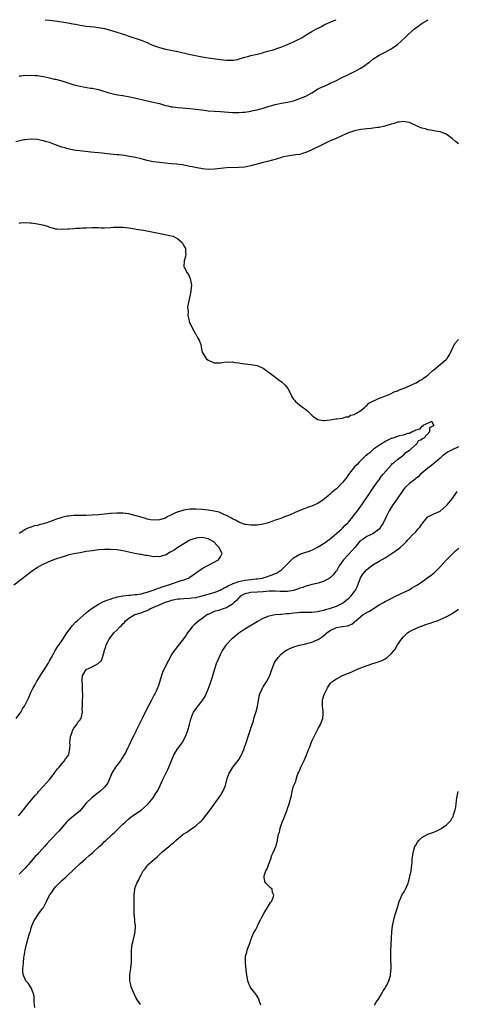
# Model space of a CAD drawing. Units: inches. Extents: x 2562000 to 2565000, y 1548000 to 1551000.
# Drawn here: x 2562285 to 2562429, y 1550677 to 1551000 of the extents above; entities that cross this region are included whole.
import ezdxf

# ---------------------------------------------------------------- set-up
doc = ezdxf.new("R2010")
doc.units = ezdxf.units.IN
doc.header["$MEASUREMENT"] = 0
doc.layers.add('LD25621548_10ft', color=133, linetype='Continuous')

msp = doc.modelspace()

# ---------------------------------------------------------------- linework, layer by layer
at = {"layer": 'LD25621548_10ft'}
for points, elevation in [([(2562285, 1550981.55), (2562285.65, 1550981.65), (2562287, 1550981.77), (2562288.24, 1550981.76), (2562289, 1550981.83), (2562290.29, 1550981.71), (2562291, 1550981.67), (2562293, 1550981.34), (2562295, 1550980.94), (2562296.56, 1550980.56), (2562297, 1550980.48), (2562299, 1550979.92), (2562303, 1550978.68), (2562305, 1550978.18), (2562306, 1550978), (2562308.39, 1550977.61), (2562309, 1550977.54), (2562311, 1550977.09), (2562314.12, 1550976.12), (2562315, 1550975.87), (2562315.7, 1550975.7), (2562317.38, 1550975.38), (2562319, 1550975.14), (2562321.26, 1550974.74), (2562323.86, 1550974.14), (2562325.68, 1550973.68), (2562329, 1550973), (2562331, 1550972.48), (2562333, 1550971.89), (2562333.72, 1550971.72), (2562335, 1550971.45), (2562335.39, 1550971.39), (2562337.19, 1550971.19), (2562341, 1550970.86), (2562343, 1550970.65), (2562345.7, 1550970.3), (2562347, 1550970.15), (2562349, 1550970.02), (2562351, 1550969.93), (2562355, 1550969.63), (2562356.41, 1550969.59), (2562357, 1550969.6), (2562358.34, 1550969.66), (2562359, 1550969.71), (2562361, 1550970), (2562361.79, 1550970.21), (2562363, 1550970.45), (2562363.42, 1550970.58), (2562365.01, 1550971.01), (2562367, 1550971.64), (2562367.86, 1550971.86), (2562369, 1550972.2), (2562371, 1550972.61), (2562373, 1550972.97), (2562375, 1550973.43), (2562376.21, 1550973.79), (2562377.63, 1550974.37), (2562379.04, 1550974.96), (2562381, 1550976.07), (2562382.81, 1550977.19), (2562384.14, 1550977.86), (2562385.54, 1550978.46), (2562386.64, 1550979), (2562387, 1550979.16), (2562389, 1550980.09), (2562390.82, 1550981), (2562392.3, 1550981.7), (2562393, 1550982), (2562395, 1550983), (2562397, 1550984.07), (2562398.74, 1550985.26), (2562399, 1550985.52), (2562399.88, 1550986.12), (2562401, 1550987.1), (2562403, 1550988.34), (2562404.31, 1550989), (2562405, 1550989.32), (2562407, 1550990.41), (2562407.35, 1550990.65), (2562409, 1550991.9), (2562410.25, 1550993), (2562411.68, 1550994.32), (2562412.39, 1550995), (2562414.61, 1550997), (2562417, 1550998.78), (2562417.32, 1550999), (2562419.11, 1551000)], 7170), ([(2562293.59, 1551000), (2562295, 1550999.83), (2562297.48, 1550999.48), (2562299, 1550999.25), (2562301, 1550998.92), (2562302.61, 1550998.61), (2562303.52, 1550998.48), (2562305, 1550998.19), (2562307, 1550997.89), (2562308.26, 1550997.74), (2562309.64, 1550997.64), (2562311, 1550997.46), (2562313, 1550997.08), (2562315, 1550996.56), (2562317, 1550995.96), (2562319.89, 1550995), (2562321, 1550994.61), (2562325, 1550993.3), (2562326.63, 1550992.63), (2562327, 1550992.49), (2562328.02, 1550992.02), (2562329.44, 1550991.44), (2562331, 1550990.87), (2562333, 1550990.33), (2562337, 1550989.52), (2562340.68, 1550988.68), (2562342.33, 1550988.33), (2562345, 1550987.8), (2562347, 1550987.47), (2562351.01, 1550986.99), (2562353, 1550986.73), (2562355, 1550986.68), (2562355.27, 1550986.73), (2562356.59, 1550987), (2562357.13, 1550987.13), (2562359, 1550987.75), (2562359.94, 1550987.94), (2562361, 1550988.22), (2562363, 1550988.69), (2562364.81, 1550989.19), (2562365.37, 1550989.37), (2562367, 1550989.83), (2562367.94, 1550990.06), (2562370.8, 1550991), (2562373, 1550991.85), (2562375, 1550992.72), (2562376.52, 1550993.48), (2562377, 1550993.75), (2562377.8, 1550994.2), (2562379.07, 1550995), (2562381, 1550996.1), (2562382.53, 1550997), (2562383, 1550997.26), (2562384.18, 1550997.82), (2562385, 1550998.32), (2562385.48, 1550998.52), (2562387, 1550999.24), (2562387.42, 1550999.42), (2562388.92, 1551000)], 7180), ([(2562429, 1550959.27), (2562428.08, 1550960.08), (2562427, 1550961.01), (2562425, 1550962.5), (2562423.68, 1550963), (2562423, 1550963.23), (2562421.48, 1550963.48), (2562421, 1550963.52), (2562419.81, 1550963.81), (2562419, 1550963.88), (2562418.2, 1550964.2), (2562417, 1550964.5), (2562415, 1550965.37), (2562413.9, 1550965.9), (2562413, 1550966.27), (2562411.46, 1550966.54), (2562411, 1550966.65), (2562409.6, 1550966.4), (2562409, 1550966.38), (2562408, 1550966.01), (2562407, 1550965.76), (2562405.17, 1550965.17), (2562404.92, 1550965.08), (2562403, 1550964.66), (2562402.64, 1550964.64), (2562401, 1550964.41), (2562400.39, 1550964.39), (2562399, 1550964.23), (2562398.15, 1550964.15), (2562397, 1550963.98), (2562395, 1550963.55), (2562393, 1550962.88), (2562391, 1550962.03), (2562388.69, 1550961), (2562387, 1550960.27), (2562385, 1550959.35), (2562380.78, 1550957.22), (2562379, 1550956.43), (2562378.24, 1550956.24), (2562377, 1550955.85), (2562375.68, 1550955.68), (2562375, 1550955.56), (2562373, 1550955.31), (2562371.62, 1550955), (2562371, 1550954.85), (2562369.62, 1550954.38), (2562369, 1550954.22), (2562368.06, 1550953.94), (2562366.47, 1550953.53), (2562365, 1550953.18), (2562361, 1550952.12), (2562359, 1550951.7), (2562357, 1550951.51), (2562353, 1550951.43), (2562351, 1550951.28), (2562349.05, 1550951.05), (2562347, 1550950.95), (2562345.12, 1550951.12), (2562343.4, 1550951.4), (2562341.72, 1550951.72), (2562341, 1550951.9), (2562338.45, 1550952.45), (2562336.66, 1550952.66), (2562335, 1550952.74), (2562332.92, 1550952.92), (2562331, 1550953.14), (2562329, 1550953.42), (2562328.45, 1550953.55), (2562327, 1550953.86), (2562325.79, 1550954.21), (2562325, 1550954.42), (2562323.13, 1550954.87), (2562321.21, 1550955.21), (2562319.46, 1550955.46), (2562317.67, 1550955.67), (2562317, 1550955.7), (2562315.85, 1550955.85), (2562315, 1550955.89), (2562314.02, 1550956.02), (2562313, 1550956.11), (2562312.21, 1550956.21), (2562308.57, 1550956.57), (2562306.77, 1550956.77), (2562303, 1550957.25), (2562301.51, 1550957.51), (2562301, 1550957.64), (2562300.03, 1550957.97), (2562299, 1550958.26), (2562297, 1550959.03), (2562295.51, 1550959.51), (2562295, 1550959.72), (2562293.95, 1550959.95), (2562293, 1550960.25), (2562292.35, 1550960.35), (2562291, 1550960.68), (2562289, 1550960.87), (2562288.86, 1550960.86), (2562287, 1550960.66), (2562286.59, 1550960.59), (2562283.97, 1550959.97)], 7160), ([(2562285, 1550933.35), (2562285.37, 1550933.37), (2562287, 1550933.48), (2562288.56, 1550933.44), (2562289, 1550933.41), (2562291, 1550933.13), (2562291.59, 1550933), (2562292.73, 1550932.73), (2562294.28, 1550932.28), (2562295, 1550932.01), (2562295.82, 1550931.82), (2562297, 1550931.48), (2562297.43, 1550931.43), (2562299.34, 1550931.34), (2562301, 1550931.46), (2562301.47, 1550931.47), (2562303, 1550931.56), (2562303.62, 1550931.62), (2562305, 1550931.68), (2562305.76, 1550931.76), (2562307, 1550931.82), (2562309, 1550931.88), (2562309.84, 1550931.84), (2562311, 1550931.86), (2562311.82, 1550931.82), (2562313, 1550931.83), (2562315, 1550931.88), (2562315.95, 1550931.95), (2562318.01, 1550932.01), (2562319, 1550931.97), (2562319.9, 1550931.9), (2562321, 1550931.77), (2562321.64, 1550931.64), (2562323, 1550931.45), (2562323.36, 1550931.36), (2562325.79, 1550931), (2562330.16, 1550930.16), (2562332.32, 1550929.68), (2562334.84, 1550929.16), (2562335.47, 1550929), (2562337, 1550928.14), (2562338.42, 1550927), (2562339, 1550925.9), (2562339.54, 1550925), (2562339.61, 1550923.61), (2562339.71, 1550923), (2562339.59, 1550922.41), (2562339.14, 1550921), (2562339.06, 1550919), (2562339.11, 1550918.89), (2562340.15, 1550917), (2562340.5, 1550916.5), (2562341, 1550915.37), (2562341.13, 1550915.13), (2562341.48, 1550913), (2562341.31, 1550911.31), (2562341.31, 1550911), (2562341, 1550909.29), (2562340.92, 1550909), (2562340.91, 1550908.91), (2562340.24, 1550905.76), (2562340.29, 1550905), (2562340.38, 1550904.38), (2562340.34, 1550903), (2562340.72, 1550901.28), (2562340.81, 1550901), (2562341.53, 1550899.53), (2562341.69, 1550899), (2562342.84, 1550897), (2562342.89, 1550896.89), (2562343.63, 1550895.63), (2562344.05, 1550895), (2562344.57, 1550893.43), (2562344.68, 1550893), (2562344.71, 1550892.71), (2562345, 1550891), (2562346.28, 1550889), (2562347, 1550888.4), (2562347.96, 1550887.96), (2562349, 1550887.52), (2562349.5, 1550887.5), (2562351, 1550887.53), (2562351.59, 1550887.59), (2562353, 1550887.83), (2562353.79, 1550887.79), (2562355, 1550887.84), (2562355.69, 1550887.69), (2562357, 1550887.55), (2562357.46, 1550887.46), (2562359, 1550887.25), (2562361.02, 1550887.02), (2562363, 1550886.67), (2562365, 1550885.83), (2562365.48, 1550885.48), (2562366.09, 1550885), (2562366.57, 1550884.57), (2562367, 1550884.34), (2562368.72, 1550883), (2562369.84, 1550882.16), (2562371, 1550881.32), (2562372.25, 1550880.25), (2562373.08, 1550879.08), (2562374.2, 1550877), (2562374.43, 1550876.43), (2562375, 1550875.66), (2562375.25, 1550875.25), (2562375.5, 1550875), (2562377, 1550873.66), (2562377.92, 1550873), (2562378.53, 1550872.53), (2562379.68, 1550871.68), (2562381, 1550870.38), (2562381.77, 1550869.77), (2562382.97, 1550868.97), (2562384.68, 1550868.68), (2562385, 1550868.64), (2562387, 1550868.86), (2562388.85, 1550869.15), (2562389.17, 1550869.17), (2562391, 1550869.44), (2562392.16, 1550869.84), (2562393, 1550869.88), (2562393.67, 1550870.33), (2562395, 1550870.63), (2562395.19, 1550870.81), (2562395.56, 1550871), (2562397, 1550871.95), (2562398.33, 1550873), (2562398.63, 1550873.37), (2562399, 1550873.55), (2562399.7, 1550874.3), (2562403, 1550875.96), (2562404.4, 1550876.4), (2562406, 1550877), (2562407, 1550877.44), (2562407.99, 1550878.01), (2562409, 1550878.38), (2562409.4, 1550878.6), (2562410.55, 1550879), (2562411.28, 1550879.28), (2562413, 1550880.01), (2562414.83, 1550880.83), (2562415.14, 1550881), (2562416.27, 1550881.73), (2562417, 1550882.08), (2562417.52, 1550882.48), (2562418.29, 1550883), (2562419, 1550883.5), (2562420.67, 1550885), (2562420.83, 1550885.17), (2562421, 1550885.27), (2562422.42, 1550886.42), (2562425, 1550888.58), (2562425.37, 1550889), (2562425.93, 1550890.07), (2562426.53, 1550891), (2562427, 1550891.98), (2562427.44, 1550893), (2562427.98, 1550894.02), (2562429, 1550895.21)], 7150), ([(2562284.83, 1550739), (2562286.44, 1550741), (2562287.53, 1550742.47), (2562288.04, 1550743), (2562290.27, 1550745.73), (2562291, 1550746.52), (2562291.41, 1550747), (2562293, 1550748.8), (2562295, 1550751), (2562296.59, 1550753), (2562296.74, 1550753.26), (2562297, 1550753.55), (2562297.58, 1550754.42), (2562298.12, 1550755), (2562299, 1550756.11), (2562299.81, 1550757), (2562300.26, 1550757.74), (2562301, 1550758.61), (2562301.24, 1550759), (2562301.27, 1550759.27), (2562301.66, 1550761), (2562301.73, 1550762.27), (2562301.69, 1550763), (2562301.8, 1550763.8), (2562301.88, 1550765), (2562302.46, 1550766.46), (2562302.57, 1550767), (2562303, 1550767.78), (2562303.94, 1550769), (2562304.25, 1550769.75), (2562305, 1550770.55), (2562305.18, 1550770.82), (2562305.39, 1550771), (2562305.5, 1550771.5), (2562305.75, 1550773), (2562305.74, 1550774.26), (2562305.75, 1550775), (2562305.8, 1550775.8), (2562305.84, 1550777), (2562305.9, 1550778.1), (2562305.93, 1550779), (2562305.83, 1550779.83), (2562305.84, 1550781), (2562305.78, 1550782.22), (2562305.65, 1550783), (2562305.67, 1550783.67), (2562305.81, 1550785), (2562306.26, 1550785.74), (2562306.96, 1550787), (2562307, 1550787.03), (2562309, 1550787.93), (2562310.96, 1550789), (2562311.99, 1550790.01), (2562312.37, 1550791), (2562312.85, 1550792.85), (2562312.94, 1550793.06), (2562313.43, 1550794.57), (2562313.53, 1550795), (2562314.02, 1550796.02), (2562314.54, 1550797), (2562314.75, 1550797.25), (2562315, 1550797.64), (2562315.63, 1550798.37), (2562316.05, 1550799), (2562317, 1550799.95), (2562317.98, 1550801), (2562318.56, 1550801.44), (2562319, 1550802.01), (2562319.53, 1550802.47), (2562319.93, 1550803), (2562321, 1550803.85), (2562322.95, 1550805), (2562325, 1550805.58), (2562325.99, 1550805.99), (2562327, 1550806.37), (2562327.44, 1550806.56), (2562328.11, 1550807), (2562329, 1550807.35), (2562329.66, 1550807.66), (2562331, 1550808.22), (2562332.69, 1550809), (2562333, 1550809.11), (2562334.47, 1550809.53), (2562335, 1550809.74), (2562336.08, 1550809.92), (2562337, 1550810.15), (2562337.82, 1550810.18), (2562339, 1550810.27), (2562341, 1550810.35), (2562341.54, 1550810.46), (2562343, 1550810.66), (2562343.26, 1550810.74), (2562345, 1550811.12), (2562347, 1550811.67), (2562349, 1550812.3), (2562350.9, 1550813), (2562352.24, 1550813.76), (2562353, 1550814.09), (2562353.52, 1550814.48), (2562355, 1550815.12), (2562355.16, 1550815.16), (2562357, 1550815.88), (2562358.04, 1550816.04), (2562359, 1550816.29), (2562362.68, 1550816.68), (2562363, 1550816.7), (2562364.81, 1550817), (2562365, 1550817.05), (2562366.46, 1550817.54), (2562367, 1550817.76), (2562367.94, 1550818.05), (2562369, 1550818.52), (2562369.36, 1550818.64), (2562370.04, 1550819), (2562371, 1550819.73), (2562373, 1550821.64), (2562374.3, 1550823), (2562375, 1550823.62), (2562377, 1550824.82), (2562378.66, 1550825.34), (2562379, 1550825.46), (2562380.17, 1550825.83), (2562381.57, 1550826.43), (2562383, 1550827.17), (2562385, 1550828.41), (2562387, 1550829.88), (2562387.6, 1550830.4), (2562388.38, 1550831), (2562390.7, 1550833), (2562390.84, 1550833.16), (2562391, 1550833.29), (2562391.8, 1550834.2), (2562392.69, 1550835), (2562393, 1550835.35), (2562394.37, 1550837), (2562394.62, 1550837.38), (2562395, 1550837.84), (2562395.49, 1550838.51), (2562395.88, 1550839), (2562397, 1550840.55), (2562397.32, 1550841), (2562397.98, 1550842.02), (2562399, 1550843.41), (2562400.08, 1550845), (2562400.43, 1550845.57), (2562401, 1550846.29), (2562401.45, 1550847), (2562402.49, 1550848.49), (2562402.83, 1550849), (2562402.89, 1550849.11), (2562403, 1550849.22), (2562403.71, 1550850.29), (2562404.39, 1550851), (2562407, 1550853.95), (2562407.45, 1550854.55), (2562408.05, 1550855), (2562409, 1550855.88), (2562410.63, 1550857), (2562410.78, 1550857.22), (2562411, 1550857.32), (2562411.81, 1550858.19), (2562413, 1550858.88), (2562413.06, 1550858.94), (2562413.16, 1550859), (2562415, 1550860.74), (2562415.37, 1550861), (2562415.88, 1550862.12), (2562417, 1550862.42), (2562417.26, 1550862.74), (2562417.78, 1550863), (2562419.68, 1550865), (2562419.64, 1550866.36), (2562421, 1550866.98), (2562421.05, 1550867.05), (2562421, 1550867.08), (2562420.27, 1550868.27), (2562417.39, 1550867), (2562417.36, 1550866.64), (2562417, 1550866.78), (2562416.22, 1550865.78), (2562415, 1550865.43), (2562414.76, 1550865.24), (2562414.11, 1550865), (2562413, 1550864.41), (2562412.34, 1550864.34), (2562411, 1550863.84), (2562409.55, 1550863.55), (2562407.8, 1550863), (2562407.24, 1550862.76), (2562407, 1550862.71), (2562406.49, 1550862.49), (2562405, 1550861.74), (2562404.57, 1550861.43), (2562403.82, 1550861), (2562401.23, 1550859.23), (2562400.92, 1550859), (2562399.94, 1550858.06), (2562399, 1550857.43), (2562398.79, 1550857.21), (2562398.53, 1550857), (2562397, 1550855.54), (2562396.51, 1550855), (2562395.84, 1550854.16), (2562395, 1550853.47), (2562393, 1550850.94), (2562392.26, 1550849.74), (2562391.6, 1550849), (2562391, 1550848.29), (2562389, 1550846.28), (2562388.34, 1550845.66), (2562387.55, 1550845), (2562387, 1550844.5), (2562385.07, 1550842.93), (2562383.93, 1550842.07), (2562383, 1550841.55), (2562382.65, 1550841.35), (2562381, 1550840.6), (2562380.4, 1550840.4), (2562377, 1550839.09), (2562375.52, 1550838.47), (2562373.64, 1550837.64), (2562373, 1550837.39), (2562372.7, 1550837.3), (2562371.98, 1550837), (2562371, 1550836.66), (2562370.44, 1550836.44), (2562369, 1550835.98), (2562367.33, 1550835.33), (2562366.3, 1550835), (2562365, 1550834.65), (2562363, 1550834.36), (2562361.66, 1550834.34), (2562361, 1550834.3), (2562359.45, 1550834.55), (2562359, 1550834.59), (2562357.88, 1550835), (2562357, 1550835.35), (2562355.93, 1550835.93), (2562355, 1550836.4), (2562354.63, 1550836.63), (2562353, 1550837.48), (2562352.17, 1550837.83), (2562351, 1550838.38), (2562350.55, 1550838.55), (2562349, 1550838.92), (2562347, 1550839.22), (2562345, 1550839.45), (2562343, 1550839.6), (2562341, 1550839.58), (2562339, 1550839.28), (2562337.26, 1550838.74), (2562337, 1550838.65), (2562335.86, 1550838.14), (2562335, 1550837.68), (2562333.6, 1550837), (2562333, 1550836.67), (2562331, 1550836.03), (2562329, 1550835.95), (2562328.12, 1550836.12), (2562327, 1550836.31), (2562326.47, 1550836.47), (2562325, 1550836.89), (2562323, 1550837.54), (2562321, 1550838.04), (2562319, 1550838.28), (2562317, 1550838.26), (2562315, 1550838.1), (2562313, 1550837.91), (2562311, 1550837.75), (2562309, 1550837.61), (2562307, 1550837.49), (2562306.5, 1550837.5), (2562305, 1550837.46), (2562304.52, 1550837.48), (2562303, 1550837.44), (2562301.25, 1550837.25), (2562300.78, 1550837.22), (2562299.92, 1550837), (2562299, 1550836.81), (2562298.7, 1550836.7), (2562297, 1550836.19), (2562295.66, 1550835.66), (2562295, 1550835.44), (2562293.78, 1550835), (2562293.18, 1550834.82), (2562293, 1550834.75), (2562291.56, 1550834.44), (2562291, 1550834.23), (2562289.94, 1550834.06), (2562289, 1550833.71), (2562288.39, 1550833.61), (2562287.27, 1550833), (2562287, 1550832.88), (2562286.56, 1550832.56), (2562285, 1550831.59)], 7140), ([(2562429, 1550859.95), (2562427, 1550859.02), (2562425.68, 1550858.32), (2562425, 1550857.91), (2562424.47, 1550857.53), (2562423.79, 1550857), (2562423, 1550856.29), (2562421.46, 1550855), (2562421, 1550854.57), (2562420.17, 1550853.83), (2562418.99, 1550853), (2562417, 1550851.33), (2562416.62, 1550851), (2562415.82, 1550850.18), (2562415, 1550849.57), (2562414.7, 1550849.3), (2562413, 1550848.02), (2562411.91, 1550847), (2562411.49, 1550846.51), (2562411, 1550845.99), (2562410.6, 1550845.4), (2562410.35, 1550845), (2562408.18, 1550841.82), (2562407.55, 1550841), (2562407, 1550840.15), (2562406.35, 1550839), (2562405.36, 1550837), (2562404.32, 1550835), (2562403.84, 1550834.16), (2562403.04, 1550833), (2562403, 1550832.96), (2562401, 1550831.44), (2562400.03, 1550831), (2562399, 1550830.59), (2562397.78, 1550829.78), (2562397, 1550829.29), (2562396.84, 1550829.16), (2562395.05, 1550826.95), (2562394.11, 1550825.89), (2562391.37, 1550823), (2562389.92, 1550821), (2562389, 1550819.29), (2562388.76, 1550819), (2562388.01, 1550817.99), (2562387, 1550817.06), (2562385, 1550816.01), (2562383, 1550815.35), (2562381.63, 1550815), (2562381, 1550814.86), (2562379.56, 1550814.44), (2562379, 1550814.32), (2562378.07, 1550813.93), (2562377, 1550813.64), (2562376.58, 1550813.42), (2562375, 1550812.94), (2562373, 1550812.55), (2562372.57, 1550812.57), (2562371, 1550812.54), (2562370.59, 1550812.59), (2562369, 1550812.71), (2562367, 1550812.67), (2562365, 1550812.46), (2562363, 1550812.34), (2562361, 1550812.28), (2562360.07, 1550812.07), (2562359, 1550811.85), (2562357.53, 1550811), (2562357.28, 1550810.72), (2562357, 1550810.49), (2562356.32, 1550809.68), (2562355.56, 1550809), (2562355, 1550808.44), (2562353.66, 1550807.66), (2562353, 1550807.23), (2562352.24, 1550807), (2562350.38, 1550806.39), (2562349, 1550805.97), (2562348.31, 1550805.69), (2562346.94, 1550805.06), (2562346.82, 1550805), (2562345, 1550803.7), (2562343.92, 1550803), (2562343, 1550802.15), (2562342.38, 1550801.62), (2562341.76, 1550801), (2562341, 1550800.02), (2562340.24, 1550799), (2562339.74, 1550798.26), (2562338.9, 1550797.1), (2562337.16, 1550794.84), (2562336.27, 1550793.73), (2562335.73, 1550793), (2562335, 1550791.89), (2562334.49, 1550791), (2562333.47, 1550789), (2562333, 1550788.05), (2562332.44, 1550787), (2562332.02, 1550785.98), (2562331.65, 1550785), (2562331.15, 1550783.15), (2562330.55, 1550781.45), (2562330.41, 1550781), (2562329.92, 1550779.92), (2562329.47, 1550779), (2562329.3, 1550778.7), (2562328.45, 1550777), (2562326.34, 1550773), (2562325.33, 1550771), (2562324.58, 1550769.42), (2562323.69, 1550767.69), (2562323.37, 1550767), (2562323.27, 1550766.73), (2562322.63, 1550765.37), (2562322.4, 1550765), (2562321.85, 1550763.85), (2562321.47, 1550763), (2562321, 1550762.01), (2562320.66, 1550761.35), (2562320.49, 1550761), (2562319.95, 1550759.95), (2562319.42, 1550759), (2562319.24, 1550758.76), (2562318.12, 1550757), (2562317, 1550755.53), (2562316.63, 1550755), (2562315.44, 1550753), (2562315, 1550751.94), (2562314.09, 1550749.91), (2562313.49, 1550749), (2562313, 1550748.45), (2562311.49, 1550747), (2562310.05, 1550745.95), (2562308.81, 1550745), (2562307, 1550743.23), (2562305.26, 1550741), (2562305, 1550740.73), (2562303.01, 1550739), (2562301, 1550737.38), (2562300.59, 1550737), (2562298, 1550734), (2562295.04, 1550730.96), (2562294.1, 1550729.9), (2562293.36, 1550729), (2562291.57, 1550727), (2562291.28, 1550726.72), (2562291, 1550726.38), (2562290.32, 1550725.68), (2562288, 1550723), (2562287.5, 1550722.5), (2562287, 1550721.89), (2562286.12, 1550721), (2562285, 1550719.9)], 7150), ([(2562290.19, 1550676.19), (2562289.97, 1550678.03), (2562289.96, 1550679), (2562289.93, 1550679.93), (2562289.64, 1550681), (2562289, 1550682.65), (2562288.79, 1550683), (2562288.07, 1550684.07), (2562287.27, 1550685), (2562287, 1550685.49), (2562286.52, 1550686.52), (2562286.35, 1550687), (2562286.2, 1550688.2), (2562286.21, 1550689), (2562286.32, 1550689.68), (2562286.41, 1550691), (2562286.6, 1550692.6), (2562286.68, 1550693), (2562287.01, 1550695), (2562287.45, 1550697), (2562287.82, 1550698.18), (2562288.46, 1550700.46), (2562288.64, 1550701), (2562288.75, 1550701.25), (2562289, 1550702.37), (2562289.17, 1550703), (2562290.05, 1550705), (2562290.47, 1550705.53), (2562291, 1550706.39), (2562291.29, 1550706.71), (2562291.46, 1550707), (2562292.73, 1550708.73), (2562292.97, 1550709.03), (2562294.02, 1550711), (2562295.03, 1550713), (2562295.83, 1550714.17), (2562296.36, 1550715), (2562297, 1550715.8), (2562298.14, 1550717), (2562298.6, 1550717.4), (2562299, 1550717.82), (2562299.63, 1550718.37), (2562300.29, 1550719), (2562301, 1550719.62), (2562302.77, 1550721.23), (2562303, 1550721.47), (2562305, 1550723.46), (2562306.74, 1550725), (2562307.98, 1550726.02), (2562309.14, 1550727), (2562311.29, 1550729), (2562312.19, 1550729.81), (2562313, 1550730.61), (2562313.42, 1550731), (2562315, 1550732.44), (2562315.59, 1550733), (2562316.34, 1550733.66), (2562319, 1550736.27), (2562319.81, 1550737), (2562321, 1550738.05), (2562322.23, 1550739), (2562325, 1550740.96), (2562327, 1550742.66), (2562327.31, 1550743), (2562328.98, 1550745), (2562329.75, 1550746.25), (2562330.31, 1550747), (2562331, 1550748.47), (2562331.28, 1550749), (2562332.17, 1550751), (2562333.76, 1550754.23), (2562334.12, 1550755), (2562334.83, 1550756.83), (2562335.77, 1550759), (2562337, 1550761.12), (2562338.41, 1550763), (2562339.55, 1550765), (2562340.34, 1550767), (2562340.9, 1550769), (2562341.29, 1550770.71), (2562341.38, 1550771), (2562341.67, 1550771.67), (2562342.19, 1550773), (2562343, 1550774.19), (2562343.35, 1550774.65), (2562345, 1550776.74), (2562345.92, 1550778.08), (2562346.34, 1550779), (2562347, 1550780.53), (2562347.69, 1550782.31), (2562347.87, 1550783), (2562348.25, 1550784.25), (2562348.65, 1550785.35), (2562349.2, 1550787.2), (2562349.77, 1550789), (2562350.55, 1550791), (2562351, 1550791.89), (2562351.59, 1550793), (2562352.87, 1550795), (2562353, 1550795.17), (2562354.66, 1550797), (2562355, 1550797.3), (2562357.02, 1550799), (2562359, 1550800.33), (2562360.08, 1550801), (2562361.93, 1550802.07), (2562363, 1550802.75), (2562363.43, 1550803), (2562365, 1550803.85), (2562367, 1550804.62), (2562368.99, 1550805.01), (2562370.82, 1550805.18), (2562371, 1550805.19), (2562372.63, 1550805.37), (2562373, 1550805.37), (2562373.41, 1550805.41), (2562375, 1550805.62), (2562376.26, 1550805.74), (2562377, 1550805.8), (2562380.18, 1550805.82), (2562381, 1550805.81), (2562381.87, 1550805.87), (2562383, 1550806.03), (2562383.74, 1550806.26), (2562385, 1550806.51), (2562385.36, 1550806.64), (2562386.72, 1550807), (2562389, 1550807.8), (2562391, 1550808.77), (2562391.32, 1550809), (2562392.26, 1550809.74), (2562393, 1550810.28), (2562393.79, 1550811), (2562395, 1550812.54), (2562395.33, 1550813), (2562395.84, 1550814.16), (2562396.18, 1550815), (2562396.97, 1550817.03), (2562397.73, 1550818.26), (2562399, 1550819.75), (2562401, 1550821.31), (2562403, 1550822.5), (2562405, 1550823.63), (2562407, 1550824.92), (2562408.24, 1550825.76), (2562409.39, 1550826.61), (2562409.89, 1550827), (2562411, 1550827.95), (2562412.02, 1550829), (2562412.48, 1550829.52), (2562413, 1550830.07), (2562413.84, 1550831), (2562415, 1550832.16), (2562415.76, 1550833), (2562416.34, 1550833.66), (2562417, 1550834.63), (2562417.16, 1550834.84), (2562417.25, 1550835), (2562419, 1550837), (2562420.34, 1550837.66), (2562421, 1550838.03), (2562423.05, 1550838.95), (2562425, 1550840.61), (2562425.34, 1550841), (2562426.92, 1550843), (2562428.39, 1550845), (2562428.65, 1550845.35)], 7160), ([(2562284.06, 1550771), (2562285.53, 1550773), (2562286.29, 1550774.29), (2562286.74, 1550775), (2562287.75, 1550777), (2562288.19, 1550777.81), (2562288.64, 1550779), (2562289.62, 1550781), (2562290.16, 1550781.84), (2562290.76, 1550783), (2562292.41, 1550785.59), (2562293, 1550786.58), (2562294.52, 1550789), (2562295, 1550789.89), (2562295.64, 1550791), (2562296.39, 1550792.39), (2562296.8, 1550793.2), (2562297.57, 1550794.43), (2562299, 1550796.39), (2562300.04, 1550797.96), (2562300.68, 1550799), (2562302.15, 1550801), (2562302.55, 1550801.45), (2562303.52, 1550802.48), (2562304.05, 1550803), (2562305, 1550803.87), (2562307, 1550805.58), (2562307.79, 1550806.21), (2562309, 1550807.13), (2562311, 1550808.4), (2562312.73, 1550809.27), (2562313, 1550809.36), (2562314.13, 1550809.87), (2562315, 1550810.12), (2562315.61, 1550810.39), (2562317, 1550810.73), (2562317.19, 1550810.81), (2562319, 1550811.17), (2562319.18, 1550811.18), (2562321, 1550811.41), (2562321.43, 1550811.43), (2562323, 1550811.57), (2562323.65, 1550811.65), (2562325, 1550811.85), (2562326.14, 1550812.14), (2562327, 1550812.38), (2562328.97, 1550813), (2562330.41, 1550813.59), (2562331, 1550813.75), (2562331.88, 1550814.12), (2562333, 1550814.45), (2562334.77, 1550815), (2562335, 1550815.09), (2562338.15, 1550816.15), (2562339, 1550816.39), (2562340.54, 1550817), (2562341, 1550817.31), (2562343.16, 1550818.84), (2562345, 1550820.08), (2562350.37, 1550823), (2562351, 1550823.98), (2562351.59, 1550825), (2562351, 1550826.06), (2562350.61, 1550827), (2562349.8, 1550827.8), (2562349, 1550828.7), (2562348.83, 1550828.83), (2562348.62, 1550829), (2562347, 1550829.85), (2562345.95, 1550830.05), (2562345, 1550830.27), (2562343.86, 1550830.14), (2562343, 1550830.11), (2562341.67, 1550829.67), (2562341, 1550829.43), (2562339, 1550828.25), (2562337.03, 1550827), (2562335.83, 1550826.17), (2562334.58, 1550825.42), (2562333, 1550824.53), (2562332.39, 1550824.39), (2562331, 1550823.95), (2562330, 1550824), (2562329, 1550823.99), (2562328.12, 1550824.12), (2562327, 1550824.34), (2562326.38, 1550824.38), (2562325, 1550824.71), (2562324.72, 1550824.72), (2562323, 1550825.07), (2562319, 1550825.95), (2562317, 1550826.2), (2562315, 1550826.3), (2562313, 1550826.31), (2562311, 1550826.19), (2562309, 1550825.95), (2562307, 1550825.65), (2562306.46, 1550825.54), (2562305, 1550825.3), (2562303, 1550824.9), (2562301, 1550824.45), (2562300.2, 1550824.2), (2562299, 1550823.87), (2562297, 1550823.19), (2562295, 1550822.44), (2562293, 1550821.56), (2562292.63, 1550821.37), (2562291, 1550820.42), (2562289, 1550819), (2562287.87, 1550818.13), (2562283.29, 1550814.71)], 7130), ([(2562324.78, 1550677.22), (2562323.34, 1550679.34), (2562322.32, 1550681.68), (2562321.8, 1550683), (2562321.68, 1550683.68), (2562321.27, 1550685), (2562321.31, 1550687), (2562321.65, 1550689), (2562321.76, 1550690.24), (2562321.85, 1550691), (2562321.82, 1550693), (2562321.84, 1550695), (2562322.13, 1550697), (2562322.32, 1550697.67), (2562323.06, 1550701), (2562323.15, 1550702.85), (2562323.17, 1550703), (2562323.16, 1550703.16), (2562323, 1550704.16), (2562322.9, 1550705), (2562322.72, 1550707), (2562322.75, 1550708.75), (2562322.77, 1550709.23), (2562322.77, 1550711), (2562322.73, 1550713), (2562322.94, 1550715), (2562323, 1550715.2), (2562323.64, 1550717), (2562324.16, 1550717.84), (2562324.61, 1550719), (2562325, 1550719.74), (2562325.69, 1550721), (2562326.32, 1550721.68), (2562327, 1550722.68), (2562327.15, 1550722.85), (2562327.25, 1550723), (2562329, 1550724.53), (2562329.47, 1550725), (2562330.33, 1550725.67), (2562331, 1550726.38), (2562331.35, 1550726.65), (2562331.7, 1550727), (2562334.11, 1550729), (2562334.61, 1550729.39), (2562335, 1550729.74), (2562335.69, 1550730.31), (2562336.38, 1550731), (2562338.84, 1550733), (2562339, 1550733.12), (2562340.17, 1550733.83), (2562341, 1550734.47), (2562341.8, 1550735), (2562343, 1550735.88), (2562344.27, 1550737), (2562344.67, 1550737.33), (2562345, 1550737.67), (2562345.63, 1550738.37), (2562346.12, 1550739), (2562347, 1550740.09), (2562348.17, 1550741.83), (2562350.52, 1550745), (2562350.71, 1550745.29), (2562351, 1550745.69), (2562351.5, 1550746.5), (2562351.84, 1550747), (2562352.65, 1550749), (2562353.11, 1550750.89), (2562353.26, 1550751.26), (2562353.89, 1550753), (2562354.28, 1550753.72), (2562355.05, 1550755), (2562356.79, 1550757.21), (2562357, 1550757.52), (2562357.9, 1550759), (2562358.75, 1550761), (2562358.8, 1550761.2), (2562359.28, 1550762.72), (2562359.42, 1550763), (2562359.67, 1550763.67), (2562360.09, 1550765), (2562360.33, 1550765.67), (2562360.74, 1550767), (2562361, 1550767.74), (2562361.37, 1550769), (2562361.82, 1550770.18), (2562362, 1550771), (2562362.73, 1550773.27), (2562363.16, 1550774.84), (2562363.75, 1550778.25), (2562363.94, 1550779), (2562364.7, 1550780.7), (2562364.81, 1550781), (2562364.87, 1550781.13), (2562365, 1550781.29), (2562366.11, 1550783), (2562367, 1550784.57), (2562367.19, 1550785), (2562367.84, 1550787), (2562368.42, 1550788.42), (2562368.63, 1550789), (2562368.74, 1550789.26), (2562369.93, 1550791), (2562371, 1550792.1), (2562372.14, 1550793), (2562372.65, 1550793.35), (2562373.96, 1550794.04), (2562375.41, 1550794.59), (2562376.9, 1550795), (2562379, 1550795.45), (2562379.63, 1550795.63), (2562381, 1550795.97), (2562382.76, 1550796.76), (2562383, 1550796.85), (2562384.32, 1550797.68), (2562385, 1550798.25), (2562385.44, 1550798.56), (2562385.87, 1550799), (2562387, 1550799.76), (2562389, 1550800.75), (2562390.23, 1550801), (2562391, 1550801.11), (2562392.69, 1550801.31), (2562393, 1550801.45), (2562394.13, 1550801.87), (2562395, 1550802.67), (2562395.19, 1550802.81), (2562395.35, 1550803), (2562397, 1550804.4), (2562397.8, 1550805), (2562399, 1550805.7), (2562399.86, 1550806.14), (2562403, 1550808.19), (2562404.46, 1550809), (2562405, 1550809.33), (2562407, 1550810.32), (2562408.42, 1550811), (2562412.83, 1550813.17), (2562413.64, 1550813.64), (2562415.39, 1550814.61), (2562415.98, 1550815), (2562417, 1550815.7), (2562419, 1550817.13), (2562420.07, 1550817.93), (2562421.16, 1550818.84), (2562423, 1550820.67), (2562425.11, 1550823), (2562427, 1550824.87), (2562428.1, 1550825.9), (2562429.17, 1550826.83)], 7170), ([(2562364.21, 1550677), (2562363.78, 1550678.22), (2562363.63, 1550679), (2562363.42, 1550679.42), (2562363, 1550679.97), (2562362.59, 1550680.59), (2562362.23, 1550681), (2562361, 1550682.66), (2562360.77, 1550683), (2562360.26, 1550684.26), (2562359.97, 1550685), (2562359.78, 1550686.22), (2562359.63, 1550687), (2562359.56, 1550687.56), (2562359.2, 1550690.8), (2562359.18, 1550691), (2562359.23, 1550693), (2562359.63, 1550694.37), (2562359.78, 1550695), (2562360.18, 1550696.18), (2562360.51, 1550697), (2562360.66, 1550697.34), (2562361, 1550698.4), (2562361.16, 1550698.84), (2562361.2, 1550699), (2562361.33, 1550699.33), (2562362.09, 1550701), (2562362.45, 1550701.55), (2562363, 1550702.71), (2562363.11, 1550702.89), (2562363.27, 1550703.27), (2562364.16, 1550705), (2562364.43, 1550705.57), (2562365.2, 1550707), (2562365.55, 1550707.55), (2562366.43, 1550709), (2562367.39, 1550710.61), (2562367.71, 1550711), (2562368.3, 1550712.3), (2562368.49, 1550713), (2562368.11, 1550713.89), (2562367.92, 1550715), (2562367.47, 1550715.47), (2562367, 1550715.86), (2562366.4, 1550716.4), (2562365.86, 1550717), (2562365.53, 1550717.53), (2562365.29, 1550719), (2562365.35, 1550719.35), (2562365.94, 1550721), (2562366.31, 1550721.69), (2562366.79, 1550723), (2562367.52, 1550725), (2562367.84, 1550726.16), (2562368.24, 1550727), (2562369.13, 1550729), (2562369.71, 1550731), (2562369.8, 1550731.8), (2562370.09, 1550733), (2562370.33, 1550733.67), (2562370.57, 1550735), (2562371.25, 1550737), (2562371.79, 1550738.21), (2562372.07, 1550739), (2562372.85, 1550741), (2562373, 1550741.48), (2562373.57, 1550743), (2562374.28, 1550745.72), (2562374.52, 1550747), (2562375, 1550748.84), (2562375.05, 1550749), (2562375.67, 1550750.33), (2562375.8, 1550751), (2562376.16, 1550752.16), (2562376.52, 1550753), (2562376.69, 1550753.31), (2562377, 1550754.18), (2562377.3, 1550754.7), (2562377.4, 1550755), (2562377.7, 1550755.7), (2562378.39, 1550757), (2562378.61, 1550757.39), (2562379, 1550758.55), (2562379.18, 1550758.82), (2562379.28, 1550759.28), (2562379.98, 1550761), (2562380.33, 1550761.67), (2562380.77, 1550763), (2562381, 1550763.52), (2562381.73, 1550765), (2562383, 1550767.64), (2562383.8, 1550769), (2562384.18, 1550769.82), (2562384.58, 1550771), (2562384.64, 1550772.64), (2562384.69, 1550773), (2562384.67, 1550773.33), (2562384.45, 1550775), (2562384.46, 1550776.46), (2562384.5, 1550777), (2562384.62, 1550777.38), (2562385, 1550778.78), (2562385.07, 1550779), (2562386.08, 1550781), (2562387, 1550782.44), (2562387.53, 1550783), (2562389, 1550783.99), (2562391.04, 1550785), (2562392.46, 1550785.54), (2562393, 1550785.77), (2562393.88, 1550786.12), (2562395.62, 1550787), (2562397.85, 1550787.85), (2562400.97, 1550789), (2562402.54, 1550789.46), (2562403, 1550789.65), (2562404.01, 1550789.99), (2562405, 1550790.55), (2562405.71, 1550791), (2562407, 1550792.17), (2562407.76, 1550793), (2562408.28, 1550793.72), (2562409, 1550795.1), (2562410.35, 1550797), (2562411, 1550797.74), (2562412.37, 1550799), (2562413, 1550799.43), (2562413.86, 1550799.86), (2562415, 1550800.47), (2562416.22, 1550801), (2562416.8, 1550801.2), (2562417, 1550801.26), (2562418.25, 1550801.75), (2562419, 1550801.94), (2562419.76, 1550802.24), (2562421, 1550802.62), (2562422.05, 1550803), (2562423, 1550803.37), (2562425, 1550804.26), (2562426.4, 1550805), (2562426.78, 1550805.22), (2562427.99, 1550806.01), (2562429, 1550806.82)], 7180), ([(2562401.53, 1550677), (2562402.06, 1550677.94), (2562402.81, 1550679), (2562404.07, 1550681), (2562404.35, 1550681.65), (2562405, 1550682.61), (2562405.14, 1550682.86), (2562405.25, 1550683), (2562405.51, 1550683.51), (2562406.17, 1550685), (2562406.7, 1550686.7), (2562406.78, 1550687), (2562406.97, 1550689.03), (2562406.81, 1550692.81), (2562406.82, 1550694.82), (2562406.92, 1550696.92), (2562407.19, 1550701), (2562407.38, 1550703), (2562407.79, 1550705), (2562408.07, 1550705.93), (2562408.42, 1550707), (2562409.05, 1550709.05), (2562409.56, 1550711), (2562410.13, 1550712.13), (2562410.49, 1550713), (2562410.67, 1550713.33), (2562411, 1550713.81), (2562411.46, 1550714.54), (2562411.71, 1550715), (2562412.18, 1550716.18), (2562412.53, 1550717), (2562412.62, 1550717.38), (2562413, 1550718.6), (2562413.14, 1550719.14), (2562413.55, 1550721), (2562413.78, 1550723), (2562413.82, 1550723.82), (2562413.9, 1550725), (2562414.02, 1550726.02), (2562414.16, 1550727), (2562414.75, 1550729), (2562415, 1550729.49), (2562415.6, 1550730.4), (2562416.07, 1550731), (2562417, 1550731.96), (2562419, 1550732.99), (2562421, 1550733.65), (2562422.36, 1550734.36), (2562423.21, 1550734.79), (2562423.49, 1550735), (2562425, 1550736.02), (2562426.53, 1550737.47), (2562427, 1550738.38), (2562427.24, 1550738.76), (2562427.4, 1550739.4), (2562427.93, 1550741), (2562428.12, 1550741.88), (2562428.27, 1550743), (2562428.5, 1550745), (2562428.88, 1550747)], 7190)]:
    msp.add_lwpolyline(points, dxfattribs=dict(at, elevation=elevation))

doc.saveas('drawing.dxf')
